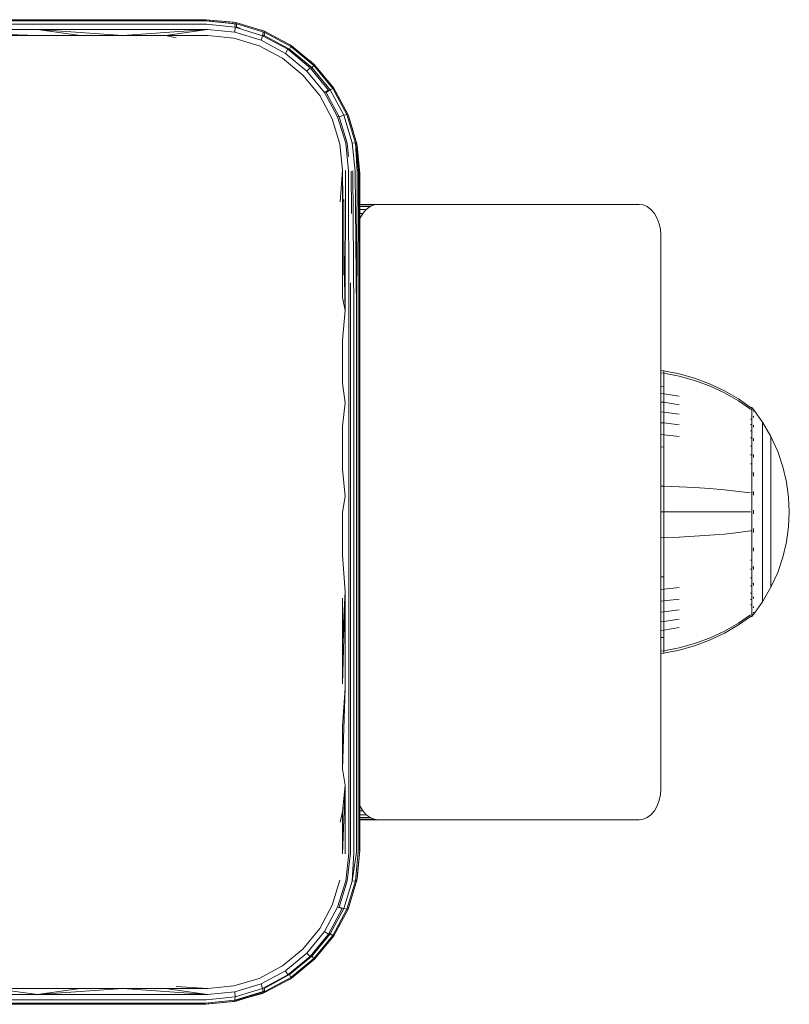
# Model space of a CAD drawing. Units: millimetres. Extents: x 850 to 578302, y -1972 to 596964.
# Drawn here: x 4851 to 4926, y 7786 to 7882 of the extents above; entities that cross this region are included whole.
import ezdxf

# ---------------------------------------------------------------- set-up
doc = ezdxf.new("R2010")
doc.units = ezdxf.units.MM
doc.layers.add('Контур', color=7, linetype='Continuous', lineweight=15)

msp = doc.modelspace()

# ---------------------------------------------------------------- linework, layer by layer
at = {"layer": 'Контур'}
for p, q in [((4852.919, 7882.295), (4836.358, 7882.295)), ((4852.974, 7882.19), (4836.358, 7882.19)), ((4853.025, 7881.864), (4836.358, 7881.864)), ((4853.071, 7882.307), (4836.51, 7882.307)), ((4869.358, 7882.295), (4852.919, 7882.295)), ((4869.467, 7882.19), (4852.974, 7882.19)), ((4869.57, 7881.864), (4853.025, 7881.864)), ((4869.51, 7882.307), (4853.071, 7882.307)), ((4869.406, 7882.29), (4869.358, 7882.295)), ((4869.467, 7882.19), (4872.33, 7881.894)), ((4869.619, 7882.202), (4869.497, 7882.202)), ((4872.42, 7882.021), (4869.51, 7882.307)), ((4869.51, 7882.307), (4872.24, 7882.056)), ((4869.57, 7881.864), (4872.348, 7881.572)), ((4869.619, 7882.202), (4872.482, 7881.906)), ((4872.24, 7882.056), (4872.42, 7882.021)), ((4872.323, 7881.907), (4872.33, 7881.894)), ((4872.478, 7881.849), (4872.33, 7881.894)), ((4872.33, 7881.894), (4872.348, 7881.572)), ((4872.42, 7882.021), (4872.482, 7881.906)), ((4872.42, 7882.021), (4875.232, 7881.173)), ((4875.249, 7881.061), (4872.482, 7881.906)), ((4872.482, 7881.906), (4872.5, 7881.585)), ((4873.582, 7881.67), (4875.032, 7881.254)), ((4836.358, 7881.354), (4853.064, 7881.354)), ((4853.086, 7880.758), (4836.358, 7881.354)), ((4848.911, 7880.758), (4853.086, 7880.758)), ((4869.648, 7881.354), (4853.064, 7881.354)), ((4861.411, 7880.757), (4853.064, 7881.354)), ((4857.253, 7880.758), (4853.064, 7881.354)), ((4853.086, 7880.758), (4857.253, 7880.758)), ((4857.253, 7880.758), (4861.411, 7880.757)), ((4861.411, 7880.757), (4869.648, 7881.354)), ((4861.411, 7880.757), (4865.557, 7880.757)), ((4865.557, 7880.757), (4869.648, 7881.354)), ((4865.557, 7880.757), (4869.69, 7880.757)), ((4865.557, 7880.757), (4866.596, 7880.545)), ((4869.648, 7881.354), (4872.314, 7881.08)), ((4869.69, 7880.757), (4872.238, 7880.508)), ((4872.348, 7881.572), (4872.314, 7881.08)), ((4872.314, 7881.08), (4874.892, 7880.295)), ((4872.348, 7881.572), (4875.033, 7880.749)), ((4872.493, 7881.585), (4872.5, 7881.585)), ((4872.5, 7881.585), (4872.839, 7881.481)), ((4872.5, 7881.585), (4872.5, 7881.582)), ((4874.892, 7880.295), (4875.033, 7880.749)), ((4875.032, 7881.254), (4875.232, 7881.173)), ((4875.097, 7881.049), (4875.033, 7880.749)), ((4877.513, 7879.419), (4875.033, 7880.749)), ((4875.045, 7880.804), (4875.185, 7880.761)), ((4875.097, 7881.049), (4875.083, 7881.053)), ((4875.098, 7881.049), (4875.097, 7881.049)), ((4875.097, 7881.049), (4875.097, 7881.049)), ((4875.17, 7880.714), (4875.185, 7880.761)), ((4875.249, 7881.061), (4875.185, 7880.761)), ((4877.665, 7879.431), (4875.185, 7880.761)), ((4875.232, 7881.173), (4875.249, 7881.061)), ((4877.834, 7879.788), (4875.232, 7881.173)), ((4877.806, 7879.692), (4875.249, 7881.061)), ((4872.238, 7880.508), (4874.699, 7879.765)), ((4874.699, 7879.765), (4876.977, 7878.552)), ((4874.892, 7880.295), (4877.273, 7879.02)), ((4876.845, 7880.314), (4877.718, 7879.862)), ((4877.718, 7879.862), (4877.834, 7879.788)), ((4877.834, 7879.788), (4877.806, 7879.692)), ((4880.114, 7877.911), (4877.834, 7879.788)), ((4877.273, 7879.02), (4877.513, 7879.419)), ((4877.273, 7879.02), (4879.362, 7877.299)), ((4877.529, 7879.449), (4877.513, 7879.419)), ((4879.688, 7877.625), (4877.513, 7879.419)), ((4877.618, 7879.353), (4877.665, 7879.431)), ((4877.806, 7879.692), (4877.665, 7879.431)), ((4879.84, 7877.637), (4877.665, 7879.431)), ((4880.047, 7877.844), (4877.806, 7879.692)), ((4876.977, 7878.552), (4878.975, 7876.911)), ((4879.667, 7878.279), (4880.117, 7877.913)), ((4880.047, 7877.844), (4879.84, 7877.637)), ((4880.114, 7877.911), (4880.047, 7877.844)), ((4881.894, 7875.6), (4880.047, 7877.844)), ((4880.117, 7877.913), (4880.114, 7877.911)), ((4881.989, 7875.629), (4880.114, 7877.911)), ((4880.117, 7877.913), (4880.538, 7877.395)), ((4878.975, 7876.911), (4880.615, 7874.912)), ((4879.362, 7877.299), (4879.688, 7877.625)), ((4879.362, 7877.299), (4881.082, 7875.208)), ((4879.7, 7877.637), (4879.688, 7877.625)), ((4881.481, 7875.448), (4879.688, 7877.625)), ((4879.753, 7877.55), (4879.84, 7877.637)), ((4881.633, 7875.46), (4879.84, 7877.637)), ((4881.082, 7875.208), (4881.481, 7875.448)), ((4881.082, 7875.208), (4882.36, 7872.828)), ((4881.197, 7875.265), (4881.234, 7875.22)), ((4881.234, 7875.22), (4881.633, 7875.46)), ((4881.234, 7875.22), (4882.512, 7872.84)), ((4881.486, 7875.439), (4881.481, 7875.448)), ((4881.482, 7875.448), (4881.481, 7875.448)), ((4881.894, 7875.6), (4881.633, 7875.46)), ((4882.967, 7872.982), (4881.633, 7875.46)), ((4881.989, 7875.629), (4881.894, 7875.6)), ((4883.267, 7873.046), (4881.894, 7875.6)), ((4883.379, 7873.029), (4881.989, 7875.629)), ((4882.065, 7875.515), (4881.989, 7875.629)), ((4882.065, 7875.515), (4882.544, 7874.591)), ((4880.615, 7874.912), (4881.831, 7872.636)), ((4883.267, 7873.046), (4882.967, 7872.982)), ((4884.109, 7870.279), (4883.267, 7873.046)), ((4883.379, 7873.029), (4883.267, 7873.046)), ((4884.224, 7870.216), (4883.379, 7873.029)), ((4883.379, 7873.029), (4883.457, 7872.828)), ((4881.831, 7872.636), (4882.572, 7870.174)), ((4882.36, 7872.828), (4882.477, 7872.865)), ((4883.144, 7870.251), (4882.36, 7872.828)), ((4882.512, 7872.84), (4882.967, 7872.982)), ((4883.296, 7870.263), (4882.512, 7872.84)), ((4883.788, 7870.297), (4882.967, 7872.982)), ((4883.457, 7872.828), (4883.858, 7871.433)), ((4882.572, 7870.174), (4882.821, 7867.627)), ((4883.418, 7867.584), (4883.144, 7870.251)), ((4883.43, 7868.954), (4883.296, 7870.263)), ((4884.109, 7870.279), (4883.788, 7870.297)), ((4884.08, 7867.518), (4883.788, 7870.297)), ((4884.224, 7870.216), (4884.109, 7870.279)), ((4884.27, 7867.469), (4884.109, 7870.279)), ((4884.406, 7867.416), (4884.109, 7870.279)), ((4884.485, 7867.361), (4884.109, 7870.279)), ((4884.51, 7867.307), (4884.109, 7870.279)), ((4884.51, 7867.307), (4884.224, 7870.216)), ((4884.224, 7870.216), (4884.26, 7870.036)), ((4884.26, 7870.036), (4884.51, 7867.307)), ((4882.821, 7867.627), (4882.609, 7864.532)), ((4882.821, 7867.627), (4882.821, 7863.51)), ((4882.821, 7867.627), (4882.881, 7864.615)), ((4883.123, 7867.61), (4883.095, 7853.937)), ((4883.418, 7867.584), (4883.453, 7853.918)), ((4883.69, 7867.549), (4883.715, 7863.397)), ((4883.842, 7867.561), (4883.925, 7853.904)), ((4884.08, 7867.518), (4884.184, 7853.872)), ((4884.27, 7867.469), (4884.184, 7853.872)), ((4884.406, 7867.416), (4884.37, 7853.836)), ((4884.485, 7867.361), (4884.477, 7853.799)), ((4884.51, 7867.307), (4884.485, 7867.361)), ((4884.51, 7859.136), (4884.51, 7867.307)), ((4884.51, 7867.307), (4884.51, 7817.716)), ((4884.51, 7867.307), (4884.51, 7867.307)), ((4882.973, 7864.785), (4882.973, 7863.522)), ((4882.821, 7863.51), (4882.821, 7859.374)), ((4882.973, 7863.522), (4882.973, 7859.386)), ((4886.308, 7864.295), (4884.51, 7864.295)), ((4885.922, 7864.245), (4884.51, 7864.245)), ((4885.527, 7864.084), (4884.51, 7864.084)), ((4885.147, 7863.806), (4884.51, 7863.806)), ((4884.808, 7863.416), (4884.51, 7863.416)), ((4884.808, 7863.416), (4884.533, 7862.936)), ((4885.147, 7863.806), (4884.808, 7863.416)), ((4885.527, 7864.084), (4885.147, 7863.806)), ((4885.922, 7864.245), (4885.527, 7864.084)), ((4886.308, 7864.295), (4885.922, 7864.245)), ((4911.764, 7864.295), (4886.308, 7864.295)), ((4911.764, 7864.295), (4912.15, 7864.245)), ((4912.15, 7864.245), (4912.545, 7864.084)), ((4912.545, 7864.084), (4912.925, 7863.806)), ((4912.925, 7863.806), (4913.264, 7863.416)), ((4913.264, 7863.416), (4913.54, 7862.936)), ((4884.533, 7862.936), (4884.51, 7862.936)), ((4884.533, 7862.936), (4884.51, 7862.875)), ((4913.54, 7862.936), (4913.736, 7862.399)), ((4913.736, 7862.399), (4913.85, 7861.841)), ((4913.885, 7861.295), (4913.85, 7861.841)), ((4913.885, 7861.295), (4913.885, 7807.295)), ((4882.973, 7860.019), (4883.095, 7853.937)), ((4882.821, 7859.374), (4882.821, 7855.221)), ((4882.973, 7859.386), (4882.973, 7857.411)), ((4884.51, 7859.136), (4884.51, 7850.898)), ((4883.598, 7856.65), (4883.605, 7853.93)), ((4882.821, 7855.221), (4883.095, 7853.937)), ((4882.821, 7851.053), (4883.095, 7853.937)), ((4883.453, 7853.918), (4883.453, 7844.945)), ((4883.605, 7853.93), (4883.605, 7844.957)), ((4883.925, 7853.904), (4883.925, 7844.942)), ((4884.184, 7853.872), (4884.184, 7844.925)), ((4884.37, 7853.836), (4884.37, 7844.905)), ((4884.477, 7844.885), (4884.477, 7853.799)), ((4882.821, 7851.053), (4882.821, 7846.873)), ((4884.51, 7842.614), (4884.51, 7850.898)), ((4913.885, 7848.101), (4914.193, 7848.076)), ((4914.193, 7848.076), (4915.687, 7847.78)), ((4914.193, 7848.076), (4914.193, 7847.846)), ((4913.885, 7847.871), (4914.193, 7847.846)), ((4914.193, 7847.544), (4914.193, 7847.846)), ((4914.193, 7847.846), (4915.687, 7847.555)), ((4914.193, 7847.109), (4914.193, 7847.544)), ((4914.193, 7846.537), (4914.193, 7847.109)), ((4915.687, 7847.78), (4917.178, 7847.357)), ((4915.687, 7847.555), (4917.178, 7847.139)), ((4917.178, 7847.357), (4918.65, 7846.805)), ((4917.178, 7847.139), (4918.65, 7846.597)), ((4882.821, 7846.873), (4883.095, 7844.955)), ((4913.885, 7846.56), (4914.193, 7846.537)), ((4914.193, 7845.831), (4914.193, 7846.537)), ((4918.65, 7846.805), (4920.085, 7846.126)), ((4918.65, 7846.597), (4920.085, 7845.929)), ((4920.085, 7846.126), (4921.469, 7845.324)), ((4913.885, 7845.852), (4914.193, 7845.831)), ((4914.193, 7845.831), (4915.687, 7845.583)), ((4914.193, 7844.996), (4914.193, 7845.831)), ((4920.085, 7845.929), (4921.469, 7845.14)), ((4921.469, 7845.324), (4922.641, 7844.504)), ((4882.821, 7842.685), (4883.095, 7844.955)), ((4883.453, 7835.806), (4883.453, 7844.945)), ((4883.605, 7835.818), (4883.605, 7844.957)), ((4883.925, 7835.816), (4883.925, 7844.942)), ((4884.184, 7835.814), (4884.184, 7844.925)), ((4884.37, 7835.811), (4884.37, 7844.905)), ((4884.477, 7835.808), (4884.477, 7844.885)), ((4913.885, 7845.015), (4914.193, 7844.996)), ((4914.193, 7844.996), (4915.687, 7844.766)), ((4914.193, 7844.042), (4914.193, 7844.996)), ((4921.469, 7845.14), (4922.642, 7844.334)), ((4922.641, 7844.504), (4922.752, 7844.504)), ((4922.752, 7844.334), (4922.642, 7844.334)), ((4922.752, 7844.463), (4922.752, 7844.504)), ((4922.846, 7844.389), (4922.752, 7844.504)), ((4922.752, 7844.463), (4922.752, 7844.334)), ((4922.752, 7844.11), (4922.752, 7844.334)), ((4922.846, 7844.389), (4922.9, 7844.315)), ((4922.9, 7844.315), (4922.914, 7844.304)), ((4922.914, 7844.304), (4922.914, 7844.287)), ((4922.914, 7844.295), (4923.816, 7843.059)), ((4913.885, 7844.06), (4914.193, 7844.042)), ((4914.193, 7844.042), (4915.687, 7843.833)), ((4914.193, 7842.984), (4914.193, 7844.042)), ((4922.752, 7843.365), (4922.642, 7843.365)), ((4922.752, 7843.788), (4922.752, 7844.11)), ((4922.752, 7843.365), (4922.752, 7843.788)), ((4922.752, 7842.841), (4922.752, 7843.365)), ((4922.914, 7843.602), (4922.899, 7843.65)), ((4922.914, 7843.602), (4922.899, 7843.613)), ((4922.914, 7844.137), (4922.9, 7844.148)), ((4922.914, 7843.602), (4922.908, 7843.635)), ((4922.914, 7844.155), (4922.914, 7844.137)), ((4922.914, 7844.137), (4922.914, 7844.087)), ((4922.914, 7843.654), (4922.914, 7843.602)), ((4922.914, 7843.602), (4922.914, 7843.521)), ((4882.821, 7842.685), (4882.821, 7838.491)), ((4884.51, 7834.307), (4884.51, 7842.614)), ((4913.885, 7843), (4914.193, 7842.984)), ((4914.193, 7842.984), (4915.687, 7842.798)), ((4914.193, 7841.84), (4914.193, 7842.984)), ((4922.752, 7842.841), (4922.642, 7842.841)), ((4922.752, 7842.223), (4922.752, 7842.841)), ((4922.914, 7842.674), (4922.9, 7842.743)), ((4922.914, 7842.674), (4922.9, 7842.684)), ((4922.914, 7842.674), (4922.908, 7842.724)), ((4922.914, 7842.756), (4922.914, 7842.674)), ((4922.914, 7842.674), (4922.914, 7842.566)), ((4924.637, 7841.653), (4923.816, 7843.059)), ((4923.816, 7843.059), (4923.816, 7843.024)), ((4923.816, 7843.024), (4923.816, 7842.913)), ((4923.816, 7842.913), (4923.816, 7842.721)), ((4923.816, 7842.721), (4923.816, 7842.445)), ((4923.816, 7842.445), (4923.816, 7842.081)), ((4913.885, 7841.854), (4914.193, 7841.84)), ((4914.193, 7841.84), (4915.687, 7841.678)), ((4914.193, 7840.629), (4914.193, 7841.84)), ((4922.752, 7842.223), (4922.642, 7842.223)), ((4922.752, 7841.517), (4922.642, 7841.517)), ((4922.752, 7841.517), (4922.752, 7842.223)), ((4922.752, 7840.733), (4922.752, 7841.517)), ((4922.914, 7841.375), (4922.9, 7841.463)), ((4922.914, 7841.375), (4922.9, 7841.383)), ((4922.914, 7841.375), (4922.908, 7841.442)), ((4922.914, 7841.484), (4922.914, 7841.375)), ((4922.914, 7841.375), (4922.914, 7841.241)), ((4923.816, 7842.081), (4923.816, 7841.632)), ((4923.816, 7841.632), (4923.816, 7841.101)), ((4925.301, 7840.194), (4924.637, 7841.653)), ((4924.637, 7841.653), (4924.637, 7841.623)), ((4924.637, 7841.623), (4924.637, 7841.53)), ((4924.637, 7841.53), (4924.637, 7841.369)), ((4924.637, 7841.369), (4924.637, 7841.137)), ((4913.885, 7840.641), (4914.193, 7840.629)), ((4914.193, 7839.373), (4914.193, 7840.629)), ((4922.752, 7840.733), (4922.642, 7840.733)), ((4922.752, 7839.886), (4922.752, 7840.733)), ((4923.816, 7841.101), (4923.816, 7840.495)), ((4923.816, 7840.495), (4923.816, 7839.823)), ((4924.637, 7841.137), (4924.637, 7840.832)), ((4924.637, 7840.832), (4924.637, 7840.455)), ((4924.637, 7840.455), (4924.637, 7840.009)), ((4922.752, 7839.886), (4922.642, 7839.886)), ((4922.752, 7838.989), (4922.752, 7839.886)), ((4922.914, 7839.776), (4922.9, 7839.878)), ((4922.914, 7839.776), (4922.9, 7839.782)), ((4922.914, 7839.776), (4922.908, 7839.856)), ((4922.914, 7839.91), (4922.914, 7839.776)), ((4922.914, 7839.776), (4922.914, 7839.619)), ((4923.816, 7839.823), (4923.816, 7839.095)), ((4924.637, 7840.009), (4924.637, 7839.501)), ((4924.637, 7839.501), (4924.637, 7838.936)), ((4925.807, 7838.707), (4925.301, 7840.194)), ((4882.821, 7838.491), (4883.095, 7835.807)), ((4914.193, 7838.093), (4914.193, 7839.373)), ((4922.752, 7838.989), (4922.642, 7838.989)), ((4922.752, 7838.059), (4922.752, 7838.989)), ((4923.816, 7839.095), (4923.816, 7838.325)), ((4924.637, 7838.936), (4924.637, 7838.325)), ((4926.157, 7837.216), (4925.807, 7838.707)), ((4914.193, 7836.81), (4914.193, 7838.093)), ((4922.752, 7837.111), (4922.752, 7838.059)), ((4922.914, 7837.985), (4922.9, 7838.094)), ((4922.914, 7837.985), (4922.9, 7837.989)), ((4922.914, 7837.985), (4922.908, 7838.075)), ((4922.914, 7838.139), (4922.914, 7837.985)), ((4922.914, 7837.985), (4922.914, 7837.808)), ((4923.816, 7838.325), (4923.816, 7837.527)), ((4923.816, 7837.527), (4923.816, 7836.713)), ((4924.637, 7838.325), (4924.637, 7837.679)), ((4924.637, 7837.679), (4924.637, 7837.009)), ((4913.885, 7836.815), (4914.193, 7836.81)), ((4914.193, 7836.81), (4915.687, 7836.756)), ((4914.193, 7834.304), (4914.193, 7836.81)), ((4917.178, 7836.679), (4915.687, 7836.756)), ((4918.65, 7836.579), (4917.178, 7836.679)), ((4920.085, 7836.455), (4918.65, 7836.579)), ((4922.752, 7836.16), (4922.752, 7837.111)), ((4923.816, 7836.713), (4923.816, 7835.897)), ((4924.637, 7837.009), (4924.637, 7836.326)), ((4926.36, 7835.742), (4926.157, 7837.216)), ((4882.821, 7834.295), (4883.095, 7835.807)), ((4883.453, 7826.529), (4883.453, 7835.806)), ((4883.605, 7826.541), (4883.605, 7835.818)), ((4883.925, 7826.552), (4883.925, 7835.816)), ((4884.184, 7826.564), (4884.184, 7835.814)), ((4884.37, 7826.579), (4884.37, 7835.811)), ((4884.477, 7826.593), (4884.477, 7835.808)), ((4921.469, 7836.309), (4920.085, 7836.455)), ((4922.642, 7836.16), (4921.469, 7836.309)), ((4922.752, 7835.221), (4922.752, 7836.16)), ((4922.914, 7836.124), (4922.9, 7836.233)), ((4922.914, 7836.124), (4922.9, 7836.126)), ((4922.914, 7836.124), (4922.908, 7836.22)), ((4922.914, 7836.297), (4922.914, 7836.124)), ((4922.914, 7836.124), (4922.914, 7835.928)), ((4923.816, 7835.897), (4923.816, 7835.091)), ((4924.637, 7836.326), (4924.637, 7835.641)), ((4924.637, 7835.641), (4924.637, 7834.964)), ((4926.36, 7835.742), (4926.424, 7834.304)), ((4922.752, 7834.304), (4922.752, 7835.221)), ((4923.816, 7835.091), (4923.816, 7834.304)), ((4924.637, 7834.964), (4924.637, 7834.304)), ((4882.821, 7830.098), (4882.821, 7834.295)), ((4884.51, 7826), (4884.51, 7834.307)), ((4913.885, 7834.304), (4914.193, 7834.304)), ((4914.193, 7834.304), (4915.687, 7834.304)), ((4914.193, 7831.798), (4914.193, 7834.304)), ((4917.178, 7834.304), (4915.687, 7834.304)), ((4918.65, 7834.304), (4917.178, 7834.304)), ((4920.085, 7834.304), (4918.65, 7834.304)), ((4921.469, 7834.304), (4920.085, 7834.304)), ((4922.642, 7834.304), (4921.469, 7834.304)), ((4922.752, 7833.388), (4922.752, 7834.304)), ((4922.914, 7834.304), (4922.9, 7834.304)), ((4922.914, 7834.493), (4922.914, 7834.304)), ((4922.914, 7834.304), (4922.914, 7834.115)), ((4923.816, 7834.304), (4923.816, 7833.517)), ((4924.637, 7834.304), (4924.637, 7833.644)), ((4924.637, 7833.644), (4924.637, 7832.967)), ((4926.36, 7832.866), (4926.424, 7834.304)), ((4922.752, 7832.448), (4922.752, 7833.388)), ((4922.914, 7832.68), (4922.914, 7832.485)), ((4923.816, 7833.517), (4923.816, 7832.711)), ((4923.816, 7832.711), (4923.816, 7831.895)), ((4924.637, 7832.967), (4924.637, 7832.282)), ((4926.157, 7831.393), (4926.36, 7832.866)), ((4913.885, 7831.794), (4914.193, 7831.798)), ((4914.193, 7831.798), (4915.687, 7831.852)), ((4914.193, 7830.515), (4914.193, 7831.798)), ((4917.178, 7831.929), (4915.687, 7831.852)), ((4918.65, 7832.029), (4917.178, 7831.929)), ((4920.085, 7832.153), (4918.65, 7832.029)), ((4921.469, 7832.299), (4920.085, 7832.153)), ((4922.642, 7832.448), (4921.469, 7832.299)), ((4922.752, 7832.448), (4922.642, 7832.448)), ((4922.752, 7831.498), (4922.752, 7832.448)), ((4922.914, 7832.485), (4922.9, 7832.482)), ((4922.914, 7832.485), (4922.914, 7832.312)), ((4923.816, 7831.895), (4923.816, 7831.081)), ((4924.637, 7832.282), (4924.637, 7831.599)), ((4922.752, 7830.55), (4922.752, 7831.498)), ((4922.914, 7830.8), (4922.914, 7830.623)), ((4923.816, 7831.081), (4923.816, 7830.283)), ((4924.637, 7831.599), (4924.637, 7830.929)), ((4924.637, 7830.929), (4924.637, 7830.283)), ((4925.807, 7829.902), (4926.157, 7831.393)), ((4882.821, 7830.098), (4883.095, 7826.522)), ((4914.193, 7829.235), (4914.193, 7830.515)), ((4922.752, 7829.619), (4922.752, 7830.55)), ((4922.914, 7830.623), (4922.9, 7830.725)), ((4922.914, 7830.623), (4922.9, 7830.619)), ((4922.914, 7830.623), (4922.908, 7830.718)), ((4922.914, 7830.623), (4922.914, 7830.47)), ((4923.816, 7830.283), (4923.816, 7829.513)), ((4924.637, 7830.283), (4924.637, 7829.672)), ((4925.301, 7828.415), (4925.807, 7829.902)), ((4914.193, 7827.979), (4914.193, 7829.235)), ((4922.752, 7829.619), (4922.642, 7829.619)), ((4922.752, 7828.723), (4922.752, 7829.619)), ((4922.914, 7828.832), (4922.9, 7828.927)), ((4922.914, 7828.832), (4922.9, 7828.826)), ((4922.914, 7828.832), (4922.908, 7828.918)), ((4922.914, 7828.988), (4922.914, 7828.832)), ((4922.914, 7828.832), (4922.914, 7828.699)), ((4923.816, 7829.513), (4923.816, 7828.786)), ((4924.637, 7829.672), (4924.637, 7829.108)), ((4924.637, 7829.108), (4924.637, 7828.599)), ((4913.885, 7827.967), (4914.193, 7827.979)), ((4914.193, 7826.768), (4914.193, 7827.979)), ((4922.752, 7828.723), (4922.642, 7828.723)), ((4922.752, 7827.875), (4922.642, 7827.875)), ((4922.752, 7827.875), (4922.752, 7828.723)), ((4922.752, 7827.092), (4922.752, 7827.875)), ((4923.816, 7828.786), (4923.816, 7828.113)), ((4923.816, 7828.113), (4923.816, 7827.507)), ((4924.637, 7828.599), (4924.637, 7828.153)), ((4924.637, 7826.955), (4925.301, 7828.415)), ((4924.637, 7828.153), (4924.637, 7827.776)), ((4914.193, 7826.768), (4915.687, 7826.93)), ((4922.752, 7827.092), (4922.642, 7827.092)), ((4922.752, 7826.385), (4922.752, 7827.092)), ((4922.914, 7827.233), (4922.9, 7827.313)), ((4922.914, 7827.233), (4922.9, 7827.225)), ((4922.914, 7827.233), (4922.908, 7827.307)), ((4922.914, 7827.366), (4922.914, 7827.233)), ((4922.914, 7827.233), (4922.914, 7827.125)), ((4923.816, 7827.507), (4923.816, 7826.976)), ((4923.816, 7826.976), (4923.816, 7826.527)), ((4923.816, 7825.549), (4924.637, 7826.955)), ((4924.637, 7827.776), (4924.637, 7827.471)), ((4924.637, 7827.471), (4924.637, 7827.239)), ((4924.637, 7827.239), (4924.637, 7827.078)), ((4924.637, 7826.985), (4924.637, 7827.078)), ((4924.637, 7826.955), (4924.637, 7826.985)), ((4882.821, 7821.716), (4883.095, 7826.522)), ((4882.821, 7817.537), (4883.095, 7826.522)), ((4883.095, 7817.127), (4883.095, 7826.522)), ((4883.453, 7817.143), (4883.453, 7826.529)), ((4883.605, 7817.155), (4883.605, 7826.541)), ((4883.925, 7817.178), (4883.925, 7826.552)), ((4884.184, 7817.206), (4884.184, 7826.564)), ((4884.37, 7817.237), (4884.37, 7826.579)), ((4884.477, 7817.27), (4884.477, 7826.593)), ((4884.51, 7817.716), (4884.51, 7826)), ((4913.885, 7826.754), (4914.193, 7826.768)), ((4914.193, 7825.624), (4914.193, 7826.768)), ((4922.752, 7826.385), (4922.642, 7826.385)), ((4922.752, 7825.767), (4922.752, 7826.385)), ((4922.914, 7825.934), (4922.9, 7825.994)), ((4922.914, 7825.934), (4922.908, 7825.993)), ((4922.914, 7826.042), (4922.914, 7825.934)), ((4923.816, 7826.527), (4923.816, 7826.164)), ((4923.816, 7826.164), (4923.816, 7825.887)), ((4882.821, 7825.904), (4882.821, 7821.716)), ((4913.885, 7825.608), (4914.193, 7825.624)), ((4914.193, 7825.624), (4915.687, 7825.81)), ((4914.193, 7824.566), (4914.193, 7825.624)), ((4922.752, 7825.767), (4922.642, 7825.767)), ((4922.752, 7825.244), (4922.642, 7825.244)), ((4922.752, 7825.244), (4922.752, 7825.767)), ((4922.752, 7824.82), (4922.752, 7825.244)), ((4922.914, 7825.006), (4922.899, 7825.044)), ((4922.914, 7825.006), (4922.899, 7824.995)), ((4922.914, 7825.934), (4922.9, 7825.925)), ((4922.914, 7825.006), (4922.908, 7825.048)), ((4922.914, 7825.934), (4922.914, 7825.853)), ((4922.914, 7824.313), (4923.816, 7825.549)), ((4922.914, 7825.087), (4922.914, 7825.006)), ((4922.914, 7825.006), (4922.914, 7824.954)), ((4923.816, 7825.887), (4923.816, 7825.695)), ((4923.816, 7825.584), (4923.816, 7825.695)), ((4923.816, 7825.549), (4923.816, 7825.584)), ((4913.885, 7824.548), (4914.193, 7824.566)), ((4914.193, 7824.566), (4915.687, 7824.775)), ((4914.193, 7823.612), (4914.193, 7824.566)), ((4922.642, 7824.274), (4921.469, 7823.468)), ((4922.641, 7824.104), (4921.469, 7823.285)), ((4922.752, 7824.104), (4922.641, 7824.104)), ((4922.752, 7824.498), (4922.752, 7824.82)), ((4922.752, 7824.274), (4922.752, 7824.498)), ((4922.752, 7824.145), (4922.752, 7824.274)), ((4922.752, 7824.104), (4922.846, 7824.219)), ((4922.752, 7824.145), (4922.752, 7824.104)), ((4922.846, 7824.219), (4922.9, 7824.293)), ((4922.914, 7824.471), (4922.9, 7824.485)), ((4922.914, 7824.471), (4922.9, 7824.46)), ((4922.914, 7824.304), (4922.9, 7824.293)), ((4922.914, 7824.471), (4922.908, 7824.494)), ((4922.914, 7824.521), (4922.914, 7824.471)), ((4922.914, 7824.453), (4922.914, 7824.471)), ((4922.914, 7824.304), (4922.914, 7824.321)), ((4913.885, 7823.593), (4914.193, 7823.612)), ((4914.193, 7823.612), (4915.687, 7823.842)), ((4914.193, 7822.777), (4914.193, 7823.612)), ((4921.469, 7823.468), (4920.085, 7822.679)), ((4921.469, 7823.285), (4920.085, 7822.482)), ((4913.885, 7822.756), (4914.193, 7822.777)), ((4914.193, 7822.777), (4915.687, 7823.025)), ((4914.193, 7822.071), (4914.193, 7822.777)), ((4920.085, 7822.679), (4918.65, 7822.012)), ((4920.085, 7822.482), (4918.65, 7821.803)), ((4882.821, 7821.716), (4882.821, 7817.537)), ((4913.885, 7822.049), (4914.193, 7822.071)), ((4914.193, 7821.499), (4914.193, 7822.071)), ((4914.193, 7821.064), (4914.193, 7821.499)), ((4917.178, 7821.469), (4915.687, 7821.053)), ((4917.178, 7821.251), (4915.687, 7820.828)), ((4918.65, 7822.012), (4917.178, 7821.469)), ((4918.65, 7821.803), (4917.178, 7821.251)), ((4913.885, 7820.738), (4914.193, 7820.762)), ((4913.885, 7820.507), (4914.193, 7820.532)), ((4914.193, 7820.762), (4914.193, 7821.064)), ((4914.193, 7820.762), (4915.687, 7821.053)), ((4914.193, 7820.532), (4915.687, 7820.828)), ((4914.193, 7820.532), (4914.193, 7820.762)), ((4884.51, 7809.477), (4884.51, 7817.716)), ((4882.821, 7813.369), (4883.095, 7817.127)), ((4882.821, 7809.215), (4883.095, 7817.127)), ((4883.453, 7807.679), (4883.453, 7817.143)), ((4883.605, 7807.691), (4883.605, 7817.155)), ((4883.925, 7807.727), (4883.925, 7817.178)), ((4884.184, 7807.77), (4884.184, 7817.206)), ((4884.37, 7807.819), (4884.37, 7817.237)), ((4884.477, 7807.87), (4884.477, 7817.27)), ((4882.821, 7813.369), (4882.821, 7809.215)), ((4882.821, 7809.215), (4883.095, 7807.654)), ((4884.51, 7801.307), (4884.51, 7809.477)), ((4883.925, 7801.065), (4883.925, 7807.727)), ((4884.184, 7801.12), (4884.184, 7807.77)), ((4884.37, 7801.181), (4884.37, 7807.819)), ((4884.477, 7801.245), (4884.477, 7807.87)), ((4882.821, 7805.079), (4883.095, 7807.654)), ((4882.821, 7800.963), (4883.095, 7807.654)), ((4883.095, 7800.977), (4883.095, 7807.654)), ((4883.453, 7801.009), (4883.453, 7807.679)), ((4883.605, 7801.021), (4883.605, 7807.691)), ((4913.85, 7806.749), (4913.736, 7806.19)), ((4913.885, 7807.295), (4913.85, 7806.749)), ((4913.736, 7806.19), (4913.54, 7805.653)), ((4882.821, 7805.079), (4882.609, 7804.057)), ((4882.821, 7805.079), (4882.821, 7800.963)), ((4884.51, 7805.714), (4884.533, 7805.653)), ((4884.533, 7805.653), (4884.51, 7805.653)), ((4884.808, 7805.173), (4884.51, 7805.173)), ((4884.533, 7805.653), (4884.808, 7805.173)), ((4884.808, 7805.173), (4885.147, 7804.784)), ((4913.264, 7805.173), (4912.925, 7804.784)), ((4913.54, 7805.653), (4913.264, 7805.173)), ((4885.147, 7804.784), (4884.51, 7804.784)), ((4885.527, 7804.505), (4884.51, 7804.505)), ((4885.922, 7804.345), (4884.51, 7804.345)), ((4884.51, 7804.295), (4886.308, 7804.295)), ((4885.147, 7804.784), (4885.527, 7804.505)), ((4885.527, 7804.505), (4885.922, 7804.345)), ((4886.308, 7804.295), (4885.922, 7804.345)), ((4886.308, 7804.295), (4911.764, 7804.295)), ((4911.764, 7804.295), (4912.15, 7804.345)), ((4912.545, 7804.505), (4912.15, 7804.345)), ((4912.925, 7804.784), (4912.545, 7804.505)), ((4883.453, 7801.009), (4883.148, 7798.338)), ((4883.605, 7801.021), (4883.3, 7798.35)), ((4884.184, 7801.12), (4883.792, 7798.316)), ((4883.925, 7801.065), (4883.792, 7798.316)), ((4884.37, 7801.181), (4884.114, 7798.334)), ((4884.225, 7798.397), (4884.51, 7801.307)), ((4884.51, 7801.307), (4884.26, 7798.577)), ((4882.574, 7798.415), (4881.828, 7795.955)), ((4883.148, 7798.338), (4882.355, 7795.763)), ((4883.3, 7798.35), (4882.507, 7795.775)), ((4883.792, 7798.316), (4882.962, 7795.634)), ((4883.261, 7795.57), (4884.114, 7798.334)), ((4883.376, 7795.585), (4884.225, 7798.397)), ((4884.114, 7798.334), (4883.792, 7798.316)), ((4884.225, 7798.397), (4884.114, 7798.334)), ((4884.26, 7798.577), (4884.225, 7798.397)), ((4883.864, 7797.2), (4883.457, 7795.785)), ((4881.828, 7795.955), (4880.614, 7793.677)), ((4882.355, 7795.763), (4881.081, 7793.38)), ((4881.48, 7793.14), (4882.81, 7795.622)), ((4881.632, 7793.152), (4882.962, 7795.634)), ((4883.261, 7795.57), (4881.893, 7793.012)), ((4883.376, 7795.585), (4881.99, 7792.984)), ((4882.355, 7795.763), (4882.81, 7795.622)), ((4882.507, 7795.775), (4882.489, 7795.742)), ((4882.507, 7795.775), (4882.962, 7795.634)), ((4882.815, 7795.639), (4882.81, 7795.622)), ((4882.812, 7795.621), (4882.81, 7795.622)), ((4883.261, 7795.57), (4882.962, 7795.634)), ((4883.376, 7795.585), (4883.261, 7795.57)), ((4883.457, 7795.785), (4883.376, 7795.585)), ((4880.614, 7793.677), (4878.976, 7791.677)), ((4881.081, 7793.38), (4879.367, 7791.288)), ((4881.081, 7793.38), (4881.48, 7793.14)), ((4882.569, 7794.07), (4882.065, 7793.099)), ((4879.693, 7790.961), (4881.48, 7793.14)), ((4879.845, 7790.973), (4881.632, 7793.152)), ((4881.893, 7793.012), (4880.052, 7790.766)), ((4881.99, 7792.984), (4880.117, 7790.7)), ((4881.495, 7793.132), (4881.48, 7793.14)), ((4881.525, 7793.216), (4881.632, 7793.152)), ((4881.893, 7793.012), (4881.632, 7793.152)), ((4881.99, 7792.984), (4881.893, 7793.012)), ((4882.065, 7793.099), (4881.99, 7792.984)), ((4878.976, 7791.677), (4876.976, 7790.038)), ((4879.367, 7791.288), (4877.272, 7789.572)), ((4877.512, 7789.173), (4879.693, 7790.961)), ((4877.664, 7789.185), (4879.845, 7790.973)), ((4880.052, 7790.766), (4877.804, 7788.924)), ((4880.117, 7790.7), (4877.833, 7788.827)), ((4879.367, 7791.288), (4879.693, 7790.961)), ((4879.718, 7790.937), (4879.693, 7790.961)), ((4879.779, 7791.039), (4879.845, 7790.973)), ((4880.052, 7790.766), (4879.845, 7790.973)), ((4880.117, 7790.7), (4880.052, 7790.766)), ((4876.976, 7790.038), (4874.699, 7788.824)), ((4877.272, 7789.572), (4874.89, 7788.294)), ((4877.272, 7789.572), (4877.512, 7789.173)), ((4874.699, 7788.824), (4872.237, 7788.081)), ((4875.031, 7787.839), (4877.512, 7789.173)), ((4875.183, 7787.851), (4877.664, 7789.185)), ((4877.833, 7788.827), (4875.232, 7787.441)), ((4877.804, 7788.924), (4875.248, 7787.551)), ((4877.718, 7788.752), (4876.746, 7788.248)), ((4877.538, 7789.125), (4877.512, 7789.173)), ((4877.636, 7789.231), (4877.664, 7789.185)), ((4877.804, 7788.924), (4877.664, 7789.185)), ((4877.718, 7788.752), (4877.833, 7788.827)), ((4877.833, 7788.827), (4877.804, 7788.924)), ((4853.086, 7787.832), (4848.911, 7787.832)), ((4848.911, 7787.832), (4853.064, 7787.235)), ((4861.411, 7787.832), (4853.064, 7787.235)), ((4857.253, 7787.832), (4853.064, 7787.235)), ((4857.253, 7787.832), (4853.086, 7787.832)), ((4861.411, 7787.832), (4857.253, 7787.832)), ((4865.557, 7787.832), (4861.411, 7787.832)), ((4869.648, 7787.235), (4861.411, 7787.832)), ((4869.69, 7787.832), (4865.557, 7787.832)), ((4869.648, 7787.235), (4865.557, 7787.832)), ((4869.69, 7787.832), (4866.596, 7788.044)), ((4872.237, 7788.081), (4869.69, 7787.832)), ((4872.315, 7787.508), (4874.89, 7788.294)), ((4872.35, 7787.016), (4875.031, 7787.839)), ((4875.248, 7787.551), (4872.484, 7786.707)), ((4874.89, 7788.294), (4875.031, 7787.839)), ((4875.096, 7787.539), (4875.031, 7787.839)), ((4875.213, 7787.602), (4875.096, 7787.539)), ((4875.159, 7787.844), (4875.183, 7787.851)), ((4875.181, 7787.86), (4875.183, 7787.851)), ((4875.248, 7787.551), (4875.183, 7787.851)), ((4875.232, 7787.441), (4875.248, 7787.551)), ((4853.064, 7787.235), (4836.358, 7787.235)), ((4853.025, 7786.725), (4836.358, 7786.725)), ((4869.57, 7786.725), (4853.025, 7786.725)), ((4869.648, 7787.235), (4853.064, 7787.235)), ((4869.467, 7786.399), (4872.332, 7786.695)), ((4872.42, 7786.592), (4869.51, 7786.307)), ((4869.57, 7786.725), (4872.35, 7787.016)), ((4869.648, 7787.235), (4872.315, 7787.508)), ((4872.42, 7786.592), (4872.24, 7786.557)), ((4872.268, 7786.58), (4872.332, 7786.695)), ((4872.34, 7786.601), (4872.268, 7786.58)), ((4872.315, 7787.508), (4872.35, 7787.016)), ((4875.096, 7787.539), (4872.332, 7786.695)), ((4872.332, 7786.695), (4872.35, 7787.016)), ((4872.392, 7786.697), (4872.484, 7786.707)), ((4875.232, 7787.441), (4872.42, 7786.592)), ((4872.42, 7786.592), (4872.484, 7786.707)), ((4872.484, 7786.707), (4872.485, 7786.733)), ((4875.032, 7787.36), (4873.611, 7786.951)), ((4875.232, 7787.441), (4875.032, 7787.36)), ((4875.094, 7787.528), (4875.096, 7787.539)), ((4852.974, 7786.399), (4836.358, 7786.399)), ((4852.919, 7786.295), (4836.358, 7786.295)), ((4852.919, 7786.295), (4869.358, 7786.295)), ((4869.467, 7786.399), (4852.974, 7786.399)), ((4872.268, 7786.58), (4869.358, 7786.295)), ((4869.49, 7786.307), (4869.358, 7786.295)), ((4869.481, 7786.307), (4869.51, 7786.307)), ((4872.24, 7786.557), (4869.51, 7786.307)), ((4872.268, 7786.58), (4872.268, 7786.58))]:
    msp.add_line(p, q, dxfattribs=at)

doc.saveas('drawing.dxf')
